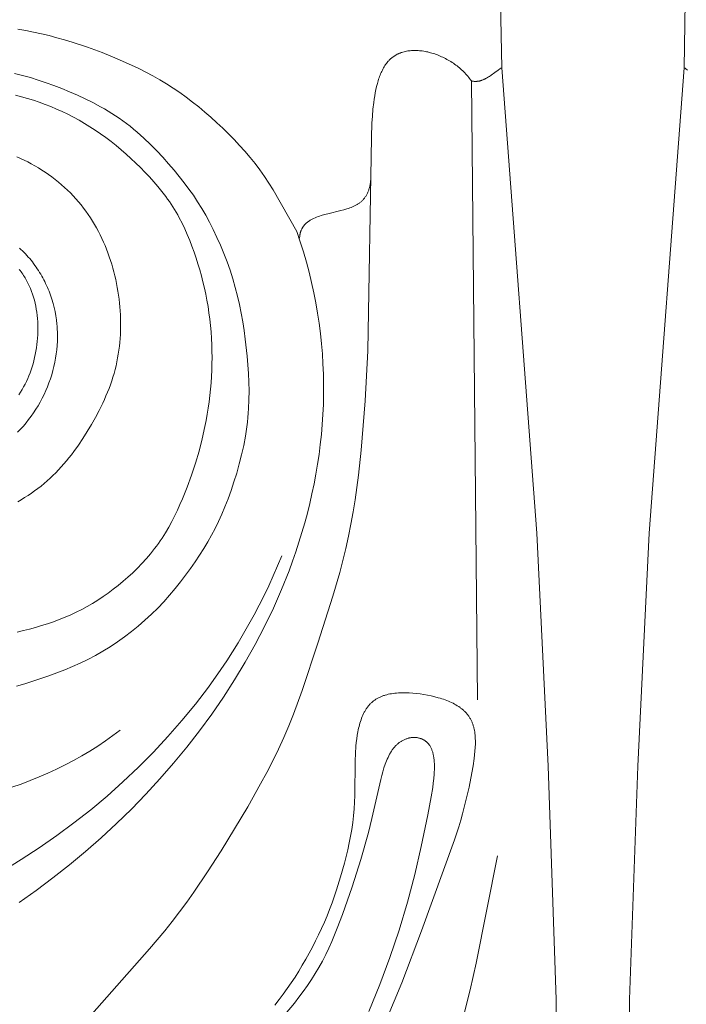
# Model space of a CAD drawing. Units: millimetres. Extents: x 6064 to 13790, y -4250 to -938.
# Drawn here: x 7616 to 7647, y -3318 to -3272 of the extents above; entities that cross this region are included whole.
import ezdxf

# ---------------------------------------------------------------- set-up
doc = ezdxf.new("R2010")
doc.units = ezdxf.units.MM
doc.header["$PDMODE"] = 3
doc.layers.get('0').update_dxf_attribs({"lineweight": 13})
doc.styles.add('style1', font='txt')
doc.dimstyles.new('1_5', dxfattribs={"dimtxt": 22, "dimasz": 14, "dimexe": 1, "dimexo": 0, "dimgap": 5, "dimtad": 1, "dimdec": 0, "dimtxsty": 'style1', "dimcen": 25, "dimclrd": 1, "dimclre": 1, "dimclrt": 1, "dimadec": 0, "dimazin": 0, "dimtfac": 1, "dimtdec": 0, "dimtmove": 0, "dimatfit": 3, "dimfxl": 1, "dimtfill": 1, "dimarcsym": 0})

# ---------------------------------------------------------------- blocks, each defined once
blk = doc.blocks.new('*D19')
at = {"color": 251, "lineweight": -2, "transparency": 16777216}
for p, q in [((7638.651, -1537.057), (7037.497, -1537.057)), ((7038.497, -1575.057), (7038.497, -3798.767)), ((7526.384, -3836.767), (7037.497, -3836.767))]:
    blk.add_line(p, q, dxfattribs=at)
at = {"color": 251, "lineweight": 50, "transparency": 16777216}
for points in [[(7032.164, -1575.057), (7044.83, -1575.057), (7038.497, -1537.057)], [(7032.164, -3798.767), (7044.83, -3798.767), (7038.497, -3836.767)]]:
    blk.add_solid(points, dxfattribs=at)
at = {"layer": 'Defpoints', "color": 0, "lineweight": 50, "transparency": 16777216}
for p in [(7638.651, -1537.057), (7038.497, -3836.767), (7526.384, -3836.767)]:
    blk.add_point(p, dxfattribs=at)
at = {"color": 251, "transparency": 16777216, "insert": (7009.168, -2686.912), "char_height": 38, "attachment_point": 5, "rotation": 90, "style": 'style1', "bg_fill": 3, "box_fill_scale": 1.1, "bg_fill_color": 256, "bg_fill_true_color": 13158600, "bg_fill_transparency": 0}
blk.add_mtext('{\\fTimes New Roman|b0|i0|c204|p18;2300}', dxfattribs=at)
blk = doc.blocks.new('NPU.VRS-002-1_645_153')
for points in [[(-4.252, 105.482), (-4.201, 102.456)], [(4.252, 105.482), (4.201, 102.456)], [(-13.639, 94.911), (-14.729, 96.828), (-14.923, 97.139), (-15.126, 97.445), (-15.338, 97.745), (-15.56, 98.038), (-15.791, 98.325), (-16.03, 98.606), (-16.276, 98.881), (-16.529, 99.15), (-16.787, 99.414), (-17.05, 99.673), (-17.318, 99.926), (-17.59, 100.174), (-17.866, 100.416), (-18.148, 100.651), (-18.434, 100.879), (-18.726, 101.1), (-19.023, 101.313), (-19.326, 101.518), (-19.635, 101.714), (-19.949, 101.901), (-20.267, 102.081), (-20.591, 102.253), (-20.918, 102.418), (-21.248, 102.577), (-21.918, 102.876), (-22.596, 103.153), (-23.282, 103.407), (-23.978, 103.638), (-24.329, 103.744), (-24.682, 103.844), (-25.038, 103.938), (-25.396, 104.024), (-25.757, 104.103), (-26.118, 104.172), (-26.482, 104.231)], [(-26.49, 82.453), (-26.33, 82.547), (-26.172, 82.644), (-26.016, 82.745), (-25.863, 82.849), (-25.711, 82.956), (-25.563, 83.066), (-25.417, 83.179), (-25.275, 83.295), (-25.136, 83.415), (-25, 83.538), (-24.867, 83.664), (-24.737, 83.793), (-24.611, 83.925), (-24.488, 84.059), (-24.367, 84.197), (-24.249, 84.336), (-24.134, 84.479), (-24.021, 84.623), (-23.911, 84.77), (-23.696, 85.07), (-23.491, 85.377), (-23.292, 85.69), (-23.1, 86.009), (-22.916, 86.333), (-22.742, 86.662), (-22.577, 86.996), (-22.5, 87.165), (-22.425, 87.334), (-22.354, 87.505), (-22.286, 87.677), (-22.222, 87.849), (-22.162, 88.023), (-22.106, 88.197), (-22.053, 88.373), (-22.006, 88.549), (-21.962, 88.725), (-21.923, 88.903), (-21.888, 89.081), (-21.857, 89.26), (-21.83, 89.439), (-21.807, 89.619), (-21.788, 89.799), (-21.773, 89.98), (-21.762, 90.161), (-21.754, 90.342), (-21.75, 90.524), (-21.75, 90.705), (-21.754, 90.887), (-21.76, 91.069), (-21.771, 91.251), (-21.784, 91.432), (-21.801, 91.614), (-21.822, 91.795), (-21.846, 91.976), (-21.873, 92.157), (-21.904, 92.337), (-21.938, 92.516), (-21.975, 92.695), (-22.016, 92.873), (-22.06, 93.05), (-22.108, 93.227), (-22.159, 93.402), (-22.214, 93.576), (-22.272, 93.748), (-22.333, 93.92), (-22.398, 94.09), (-22.466, 94.259), (-22.538, 94.425), (-22.614, 94.591), (-22.693, 94.754), (-22.775, 94.916), (-22.861, 95.076), (-22.951, 95.234), (-23.045, 95.39), (-23.142, 95.543), (-23.243, 95.695), (-23.348, 95.844), (-23.457, 95.991), (-23.57, 96.135), (-23.687, 96.277), (-23.808, 96.416), (-23.933, 96.552), (-24.062, 96.686), (-24.195, 96.817), (-24.332, 96.944), (-24.472, 97.069), (-24.616, 97.19), (-24.763, 97.308), (-24.913, 97.423), (-25.066, 97.534), (-25.221, 97.641), (-25.379, 97.744), (-25.539, 97.844), (-25.701, 97.939), (-25.865, 98.03), (-26.03, 98.117), (-26.198, 98.2), (-26.366, 98.278), (-26.536, 98.351)], [(-24.115, 57.65), (-20.423, 61.842), (-19.718, 62.684), (-19.373, 63.114), (-19.036, 63.552), (-18.705, 63.999), (-18.38, 64.456), (-17.746, 65.395), (-17.125, 66.368), (-15.898, 68.398), (-15.302, 69.447), (-15.015, 69.978), (-14.739, 70.512), (-14.477, 71.049), (-14.229, 71.589), (-13.998, 72.13), (-13.783, 72.672), (-13.387, 73.759), (-12.674, 75.935), (-11.981, 78.107), (-11.662, 79.2), (-11.515, 79.75), (-11.379, 80.304), (-11.255, 80.861), (-11.144, 81.421), (-11.043, 81.984), (-10.952, 82.549), (-10.797, 83.685), (-10.672, 84.825), (-10.489, 87.108), (-10.373, 89.407), (-10.203, 99.241), (-10.178, 99.897), (-10.158, 100.222), (-10.131, 100.542), (-10.096, 100.855), (-10.075, 101.009), (-10.051, 101.159), (-10.025, 101.307), (-9.995, 101.451), (-9.963, 101.592), (-9.928, 101.729), (-9.889, 101.861), (-9.869, 101.926), (-9.847, 101.99), (-9.825, 102.052), (-9.801, 102.113), (-9.777, 102.173), (-9.751, 102.232), (-9.725, 102.289), (-9.698, 102.345), (-9.669, 102.4), (-9.64, 102.453), (-9.61, 102.505), (-9.578, 102.555), (-9.545, 102.604), (-9.511, 102.651), (-9.476, 102.696), (-9.44, 102.74), (-9.422, 102.762), (-9.403, 102.782), (-9.384, 102.803), (-9.364, 102.823), (-9.345, 102.842), (-9.324, 102.861), (-9.304, 102.88), (-9.283, 102.898), (-9.262, 102.916), (-9.241, 102.933), (-9.219, 102.95), (-9.197, 102.967), (-9.175, 102.982), (-9.152, 102.998), (-9.13, 103.013), (-9.106, 103.027), (-9.083, 103.041), (-9.059, 103.055), (-9.035, 103.068), (-9.01, 103.081), (-8.985, 103.093), (-8.96, 103.104), (-8.935, 103.116), (-8.91, 103.126), (-8.884, 103.137), (-8.858, 103.147), (-8.831, 103.156), (-8.805, 103.165), (-8.751, 103.182), (-8.696, 103.197), (-8.64, 103.21), (-8.584, 103.221), (-8.527, 103.231), (-8.469, 103.239), (-8.41, 103.245), (-8.351, 103.25), (-8.291, 103.253), (-8.23, 103.255), (-8.169, 103.255), (-8.107, 103.253), (-8.045, 103.25), (-7.983, 103.245), (-7.92, 103.238), (-7.857, 103.23), (-7.794, 103.221), (-7.731, 103.21), (-7.667, 103.197), (-7.603, 103.184), (-7.539, 103.168), (-7.475, 103.151), (-7.412, 103.133), (-7.348, 103.114), (-7.284, 103.093), (-7.221, 103.07), (-7.157, 103.047), (-7.094, 103.022), (-7.031, 102.996), (-6.969, 102.968), (-6.906, 102.939), (-6.845, 102.909), (-6.783, 102.878), (-6.722, 102.845), (-6.662, 102.811), (-6.602, 102.776), (-6.543, 102.74), (-6.485, 102.703), (-6.427, 102.664), (-6.37, 102.624), (-6.314, 102.584), (-6.259, 102.542), (-6.205, 102.499), (-6.151, 102.455), (-6.099, 102.41), (-6.047, 102.363), (-5.997, 102.316), (-5.948, 102.268), (-5.9, 102.219), (-5.853, 102.169), (-5.807, 102.118), (-5.763, 102.066), (-5.72, 102.013), (-5.678, 101.959), (-5.638, 101.905), (-5.599, 101.849)], [(-26.412, 94.148), (-26.34, 94.082), (-26.27, 94.015), (-26.201, 93.947), (-26.133, 93.877), (-26.067, 93.805), (-26.002, 93.733), (-25.939, 93.659), (-25.877, 93.583), (-25.816, 93.507), (-25.757, 93.43), (-25.699, 93.351), (-25.643, 93.272), (-25.588, 93.191), (-25.535, 93.109), (-25.483, 93.027), (-25.433, 92.943), (-25.384, 92.859), (-25.337, 92.774), (-25.291, 92.688), (-25.247, 92.601), (-25.204, 92.513), (-25.163, 92.424), (-25.124, 92.335), (-25.086, 92.245), (-25.049, 92.155), (-24.981, 91.972), (-24.919, 91.787), (-24.864, 91.599), (-24.815, 91.41), (-24.773, 91.219), (-24.737, 91.026), (-24.708, 90.833), (-24.686, 90.638), (-24.677, 90.541), (-24.67, 90.443), (-24.661, 90.247), (-24.659, 90.051), (-24.664, 89.855), (-24.675, 89.659), (-24.693, 89.464), (-24.716, 89.269), (-24.747, 89.075), (-24.783, 88.881), (-24.825, 88.69), (-24.873, 88.499), (-24.927, 88.31), (-24.986, 88.123), (-25.051, 87.938), (-25.122, 87.755), (-25.198, 87.575), (-25.279, 87.397), (-25.365, 87.223), (-25.457, 87.051), (-25.553, 86.883), (-25.654, 86.717), (-25.76, 86.555), (-25.871, 86.396), (-25.987, 86.241), (-26.107, 86.089), (-26.232, 85.94), (-26.361, 85.796), (-26.495, 85.655)], [(-26.643, 102.194), (-26.274, 102.104), (-25.908, 102.002), (-25.545, 101.889), (-25.184, 101.766), (-24.824, 101.635), (-24.464, 101.495), (-24.103, 101.348), (-23.743, 101.193), (-23.384, 101.028), (-23.027, 100.852), (-22.673, 100.664), (-22.498, 100.565), (-22.324, 100.462), (-22.152, 100.355), (-21.981, 100.244), (-21.812, 100.129), (-21.644, 100.009), (-21.478, 99.886), (-21.314, 99.758), (-21.153, 99.626), (-20.993, 99.491), (-20.682, 99.212), (-20.38, 98.923), (-20.089, 98.629), (-19.809, 98.331), (-19.542, 98.032), (-19.289, 97.737), (-19.049, 97.445), (-18.821, 97.157), (-18.606, 96.869), (-18.4, 96.578), (-18.204, 96.282), (-18.015, 95.978), (-17.832, 95.664), (-17.655, 95.338), (-17.482, 94.996), (-17.314, 94.64), (-17.152, 94.273), (-16.997, 93.896), (-16.85, 93.512), (-16.713, 93.121), (-16.586, 92.727), (-16.47, 92.331), (-16.367, 91.935), (-16.276, 91.539), (-16.195, 91.143), (-16.125, 90.747), (-16.063, 90.35), (-16.01, 89.954), (-15.924, 89.161), (-15.89, 88.764), (-15.864, 88.366), (-15.845, 87.966), (-15.837, 87.563), (-15.841, 87.157), (-15.858, 86.746), (-15.871, 86.539), (-15.889, 86.331), (-15.911, 86.121), (-15.937, 85.91), (-15.968, 85.697), (-16.002, 85.483), (-16.083, 85.053), (-16.179, 84.623), (-16.286, 84.196), (-16.405, 83.776), (-16.531, 83.366), (-16.665, 82.969), (-16.804, 82.588), (-16.947, 82.226), (-17.093, 81.881), (-17.245, 81.549), (-17.403, 81.229), (-17.568, 80.916), (-17.742, 80.609), (-17.924, 80.304), (-18.116, 79.999), (-18.319, 79.69), (-18.533, 79.38), (-18.758, 79.069), (-18.994, 78.759), (-19.24, 78.451), (-19.497, 78.146), (-19.765, 77.847), (-20.043, 77.554), (-20.331, 77.27), (-20.629, 76.994), (-20.936, 76.727), (-21.25, 76.47), (-21.572, 76.225), (-21.9, 75.991), (-22.234, 75.77), (-22.573, 75.561), (-22.916, 75.366), (-23.263, 75.184), (-23.614, 75.014), (-23.969, 74.855), (-24.327, 74.705), (-24.688, 74.564), (-25.053, 74.43), (-25.793, 74.182), (-26.167, 74.067), (-26.544, 73.959)], [(-5.599, 101.849), (-5.573, 101.843), (-5.547, 101.839), (-5.522, 101.835), (-5.496, 101.832), (-5.471, 101.829), (-5.446, 101.828), (-5.421, 101.827), (-5.397, 101.827), (-5.372, 101.828), (-5.348, 101.829), (-5.324, 101.832), (-5.3, 101.835), (-5.277, 101.838), (-5.253, 101.842), (-5.23, 101.847), (-5.207, 101.852), (-5.184, 101.858), (-5.161, 101.865), (-5.138, 101.872), (-5.115, 101.88), (-5.093, 101.888), (-5.07, 101.897), (-5.048, 101.906), (-5.026, 101.915), (-5.004, 101.925), (-4.982, 101.936), (-4.939, 101.958), (-4.896, 101.981), (-4.854, 102.006), (-4.812, 102.032), (-4.77, 102.059), (-4.687, 102.115), (-4.524, 102.233), (-4.363, 102.349), (-4.282, 102.405), (-4.242, 102.431), (-4.201, 102.456)], [(-4.201, 102.456), (-2.585, 81.003), (-2.067, 70.261), (-1.69, 59.511), (-1.58, 43.468)], [(4.201, 102.456), (2.585, 81.003), (2.067, 70.261), (1.69, 59.511), (1.58, 43.468)], [(4.363, 102.349), (4.282, 102.405), (4.242, 102.431), (4.201, 102.456)], [(-5.32, 73.322), (-5.599, 101.849)], [(-26.509, 76.448), (-26.227, 76.514), (-25.947, 76.586), (-25.668, 76.663), (-25.392, 76.746), (-25.118, 76.834), (-24.847, 76.927), (-24.579, 77.027), (-24.313, 77.133), (-24.051, 77.246), (-23.793, 77.366), (-23.539, 77.494), (-23.288, 77.629), (-23.042, 77.772), (-22.799, 77.922), (-22.56, 78.08), (-22.324, 78.246), (-22.091, 78.419), (-21.862, 78.6), (-21.636, 78.788), (-21.412, 78.983), (-21.193, 79.185), (-20.978, 79.394), (-20.768, 79.61), (-20.566, 79.832), (-20.371, 80.06), (-20.276, 80.176), (-20.184, 80.294), (-20.095, 80.413), (-20.008, 80.533), (-19.923, 80.654), (-19.841, 80.777), (-19.761, 80.901), (-19.684, 81.026), (-19.536, 81.279), (-19.397, 81.537), (-19.264, 81.797), (-19.139, 82.06), (-19.019, 82.326), (-18.904, 82.594), (-18.687, 83.134), (-18.487, 83.68), (-18.305, 84.231), (-18.141, 84.788), (-17.995, 85.351), (-17.868, 85.917), (-17.812, 86.202), (-17.761, 86.488), (-17.715, 86.775), (-17.674, 87.063), (-17.639, 87.352), (-17.609, 87.641), (-17.584, 87.931), (-17.565, 88.222), (-17.551, 88.514), (-17.543, 88.807), (-17.541, 89.1), (-17.544, 89.394), (-17.553, 89.689), (-17.567, 89.985), (-17.588, 90.28), (-17.614, 90.574), (-17.645, 90.868), (-17.683, 91.16), (-17.726, 91.45), (-17.776, 91.738), (-17.831, 92.023), (-17.891, 92.306), (-17.958, 92.586), (-18.03, 92.864), (-18.107, 93.14), (-18.189, 93.414), (-18.277, 93.687), (-18.37, 93.958), (-18.468, 94.229), (-18.571, 94.498), (-18.681, 94.765), (-18.797, 95.029), (-18.921, 95.29), (-19.053, 95.547), (-19.122, 95.674), (-19.193, 95.799), (-19.267, 95.924), (-19.343, 96.046), (-19.421, 96.168), (-19.502, 96.288), (-19.585, 96.407), (-19.671, 96.525), (-19.848, 96.756), (-20.033, 96.983), (-20.226, 97.206), (-20.425, 97.426), (-20.63, 97.641), (-20.84, 97.854), (-21.055, 98.065), (-21.275, 98.272), (-21.499, 98.475), (-21.727, 98.674), (-21.959, 98.868), (-22.194, 99.056), (-22.432, 99.238), (-22.674, 99.413), (-22.918, 99.581), (-23.164, 99.741), (-23.414, 99.894), (-23.666, 100.04), (-23.921, 100.179), (-24.178, 100.311), (-24.437, 100.436), (-24.699, 100.554), (-24.963, 100.665), (-25.23, 100.77), (-25.499, 100.867), (-25.77, 100.958), (-26.043, 101.041), (-26.319, 101.118), (-26.596, 101.187)], [(-26.438, 87.382), (-26.362, 87.501), (-26.289, 87.623), (-26.219, 87.746), (-26.153, 87.872), (-26.09, 87.999), (-26.03, 88.129), (-25.974, 88.261), (-25.922, 88.395), (-25.873, 88.532), (-25.827, 88.671), (-25.785, 88.812), (-25.747, 88.956), (-25.712, 89.101), (-25.68, 89.248), (-25.652, 89.396), (-25.628, 89.546), (-25.608, 89.696), (-25.591, 89.847), (-25.578, 89.999), (-25.568, 90.15), (-25.563, 90.301), (-25.561, 90.452), (-25.564, 90.602), (-25.57, 90.751), (-25.58, 90.899), (-25.594, 91.046), (-25.612, 91.19), (-25.634, 91.333), (-25.661, 91.474), (-25.691, 91.613), (-25.725, 91.75), (-25.764, 91.885), (-25.806, 92.018), (-25.853, 92.148), (-25.904, 92.277), (-25.959, 92.403), (-25.988, 92.465), (-26.018, 92.527), (-26.049, 92.588), (-26.082, 92.649), (-26.115, 92.709), (-26.149, 92.768), (-26.185, 92.827), (-26.221, 92.885), (-26.259, 92.942), (-26.298, 92.999), (-26.338, 93.055), (-26.378, 93.111), (-26.42, 93.166)], [(-10.231, 97.292), (-10.236, 97.244), (-10.242, 97.196), (-10.248, 97.15), (-10.255, 97.106), (-10.263, 97.062), (-10.271, 97.019), (-10.281, 96.978), (-10.291, 96.937), (-10.301, 96.898), (-10.313, 96.86), (-10.325, 96.822), (-10.338, 96.786), (-10.352, 96.751), (-10.366, 96.716), (-10.381, 96.683), (-10.396, 96.65), (-10.413, 96.619), (-10.43, 96.588), (-10.447, 96.558), (-10.465, 96.529), (-10.484, 96.501), (-10.504, 96.474), (-10.524, 96.448), (-10.544, 96.422), (-10.566, 96.397), (-10.587, 96.373), (-10.61, 96.35), (-10.633, 96.327), (-10.656, 96.305), (-10.68, 96.284), (-10.705, 96.263), (-10.73, 96.243), (-10.755, 96.224), (-10.782, 96.205), (-10.808, 96.187), (-10.835, 96.169), (-10.863, 96.152), (-10.891, 96.135), (-10.919, 96.119), (-10.948, 96.104), (-10.978, 96.089), (-11.008, 96.074), (-11.068, 96.047), (-11.131, 96.02), (-11.195, 95.996), (-11.261, 95.972), (-11.328, 95.95), (-11.466, 95.909), (-11.608, 95.871), (-12.211, 95.727), (-12.363, 95.687), (-12.512, 95.643), (-12.585, 95.62), (-12.657, 95.595), (-12.727, 95.569), (-12.795, 95.541), (-12.862, 95.511), (-12.894, 95.495), (-12.926, 95.479), (-12.958, 95.463), (-12.988, 95.445), (-13.018, 95.428), (-13.048, 95.409), (-13.077, 95.391), (-13.105, 95.371), (-13.132, 95.351), (-13.159, 95.33), (-13.185, 95.309), (-13.21, 95.287), (-13.234, 95.264), (-13.257, 95.241), (-13.269, 95.229), (-13.28, 95.217), (-13.291, 95.204), (-13.301, 95.192), (-13.312, 95.179), (-13.322, 95.166), (-13.332, 95.153), (-13.342, 95.14), (-13.351, 95.126), (-13.36, 95.112), (-13.369, 95.098), (-13.378, 95.084), (-13.387, 95.07), (-13.395, 95.055), (-13.403, 95.041), (-13.41, 95.026), (-13.418, 95.01), (-13.425, 94.995), (-13.432, 94.979), (-13.438, 94.963), (-13.445, 94.947), (-13.451, 94.931), (-13.456, 94.914), (-13.462, 94.898), (-13.467, 94.881), (-13.472, 94.863), (-13.476, 94.846), (-13.481, 94.828), (-13.485, 94.81), (-13.488, 94.792), (-13.491, 94.773), (-13.494, 94.755), (-13.497, 94.736), (-13.499, 94.716), (-13.501, 94.697), (-13.503, 94.677), (-13.506, 94.637), (-13.507, 94.596)], [(-26.424, 63.98), (-25.639, 64.542), (-24.868, 65.122), (-24.113, 65.72), (-23.374, 66.336), (-22.651, 66.97), (-21.945, 67.622), (-21.257, 68.293), (-20.588, 68.981), (-19.938, 69.687), (-19.309, 70.409), (-18.701, 71.147), (-18.116, 71.901), (-17.553, 72.669), (-17.015, 73.452), (-16.502, 74.248), (-16.014, 75.057), (-15.554, 75.879), (-15.121, 76.712), (-14.716, 77.556), (-14.341, 78.411), (-13.996, 79.276), (-13.835, 79.712), (-13.682, 80.15), (-13.538, 80.591), (-13.401, 81.033), (-13.273, 81.478), (-13.152, 81.924), (-13.041, 82.373), (-12.938, 82.823), (-12.844, 83.275), (-12.758, 83.728), (-12.681, 84.183), (-12.614, 84.64), (-12.555, 85.098), (-12.506, 85.557), (-12.466, 86.018), (-12.436, 86.48), (-12.415, 86.943), (-12.404, 87.407), (-12.403, 87.872), (-12.412, 88.338), (-12.431, 88.804), (-12.46, 89.272), (-12.499, 89.74), (-12.548, 90.208), (-12.608, 90.678), (-12.679, 91.147), (-12.76, 91.617), (-12.853, 92.088), (-12.956, 92.558), (-13.07, 93.029), (-13.195, 93.499), (-13.332, 93.97), (-13.48, 94.441), (-13.639, 94.911)], [(-14.327, 79.968), (-14.519, 79.502), (-14.72, 79.042), (-14.928, 78.586), (-15.145, 78.136), (-15.368, 77.69), (-15.6, 77.25), (-15.839, 76.814), (-16.085, 76.384), (-16.339, 75.959), (-16.599, 75.54), (-16.867, 75.125), (-17.141, 74.716), (-17.71, 73.912), (-18.306, 73.13), (-18.926, 72.37), (-19.571, 71.63), (-20.24, 70.912), (-20.931, 70.216), (-21.644, 69.542), (-22.377, 68.889), (-23.131, 68.259), (-23.903, 67.651), (-24.694, 67.065), (-25.502, 66.502), (-26.326, 65.962), (-27.165, 65.445)], [(-26.761, 69.293), (-26.338, 69.443), (-25.92, 69.603), (-25.508, 69.771), (-25.101, 69.949), (-24.701, 70.135), (-24.307, 70.33), (-23.921, 70.533), (-23.541, 70.745), (-23.17, 70.966), (-22.807, 71.195), (-22.452, 71.432), (-22.107, 71.677), (-21.771, 71.93)], [(-14.646, 59.256), (-14.45, 59.507), (-14.259, 59.762), (-14.074, 60.021), (-13.894, 60.284), (-13.719, 60.55), (-13.548, 60.82), (-13.383, 61.092), (-13.222, 61.368), (-13.067, 61.646), (-12.916, 61.927), (-12.771, 62.211), (-12.631, 62.497), (-12.496, 62.786), (-12.367, 63.077), (-12.244, 63.37), (-12.127, 63.666), (-12.015, 63.963), (-11.808, 64.564), (-11.62, 65.174), (-11.448, 65.79), (-11.293, 66.414), (-11.224, 66.727), (-11.16, 67.042), (-11.105, 67.356), (-11.057, 67.67), (-11.019, 67.984), (-10.991, 68.297), (-10.974, 68.61), (-10.965, 68.921), (-10.954, 70.514), (-10.94, 70.847), (-10.916, 71.185), (-10.899, 71.355), (-10.879, 71.524), (-10.854, 71.691), (-10.824, 71.857), (-10.808, 71.938), (-10.79, 72.019), (-10.771, 72.099), (-10.75, 72.177), (-10.728, 72.255), (-10.704, 72.331), (-10.679, 72.406), (-10.652, 72.479), (-10.624, 72.551), (-10.593, 72.621), (-10.561, 72.689), (-10.528, 72.756), (-10.51, 72.788), (-10.492, 72.82), (-10.473, 72.851), (-10.454, 72.882), (-10.435, 72.913), (-10.414, 72.942), (-10.394, 72.972), (-10.373, 73), (-10.351, 73.028), (-10.329, 73.056), (-10.306, 73.083), (-10.283, 73.109), (-10.259, 73.134), (-10.235, 73.159), (-10.21, 73.183), (-10.184, 73.207), (-10.158, 73.23), (-10.132, 73.252), (-10.105, 73.273), (-10.077, 73.294), (-10.049, 73.314), (-10.02, 73.334), (-9.991, 73.353), (-9.961, 73.371), (-9.93, 73.388), (-9.9, 73.405), (-9.868, 73.421), (-9.837, 73.437), (-9.805, 73.452), (-9.772, 73.466), (-9.739, 73.48), (-9.705, 73.493), (-9.671, 73.506), (-9.637, 73.518), (-9.602, 73.53), (-9.567, 73.54), (-9.496, 73.561), (-9.423, 73.579), (-9.349, 73.594), (-9.274, 73.608), (-9.197, 73.62), (-9.119, 73.63), (-9.04, 73.638), (-8.961, 73.644), (-8.88, 73.649), (-8.799, 73.651), (-8.716, 73.652), (-8.634, 73.652), (-8.55, 73.65), (-8.466, 73.646), (-8.297, 73.634), (-8.127, 73.617), (-7.957, 73.596), (-7.787, 73.57), (-7.617, 73.539), (-7.449, 73.505), (-7.284, 73.466), (-7.121, 73.423), (-7.041, 73.399), (-6.962, 73.375), (-6.884, 73.349), (-6.807, 73.321), (-6.731, 73.293), (-6.657, 73.262), (-6.584, 73.231), (-6.513, 73.198), (-6.443, 73.164), (-6.375, 73.128), (-6.309, 73.091), (-6.244, 73.052), (-6.181, 73.012), (-6.121, 72.969), (-6.091, 72.948), (-6.062, 72.926), (-6.034, 72.903), (-6.006, 72.881), (-5.979, 72.857), (-5.952, 72.834), (-5.926, 72.809), (-5.9, 72.785), (-5.875, 72.76), (-5.851, 72.735), (-5.827, 72.709), (-5.804, 72.682), (-5.782, 72.656), (-5.76, 72.628), (-5.739, 72.601), (-5.719, 72.573), (-5.699, 72.544), (-5.68, 72.515), (-5.662, 72.485), (-5.645, 72.455), (-5.628, 72.425), (-5.612, 72.394), (-5.596, 72.362), (-5.582, 72.331), (-5.568, 72.298), (-5.555, 72.266), (-5.542, 72.232), (-5.53, 72.199), (-5.519, 72.165), (-5.508, 72.13), (-5.498, 72.096), (-5.489, 72.061), (-5.48, 72.025), (-5.472, 71.989), (-5.458, 71.917), (-5.445, 71.843), (-5.435, 71.767), (-5.427, 71.691), (-5.421, 71.613), (-5.417, 71.535), (-5.414, 71.456), (-5.413, 71.375), (-5.414, 71.294), (-5.421, 71.13), (-5.433, 70.964), (-5.449, 70.796), (-5.47, 70.627), (-5.521, 70.289), (-5.58, 69.954), (-5.706, 69.307), (-5.845, 68.684), (-6, 68.076), (-6.085, 67.776), (-6.176, 67.477), (-6.374, 66.877), (-7.895, 62.673), (-8.8, 60.289), (-9.776, 57.933)], [(-10.317, 58.966), (-9.815, 60.198), (-9.351, 61.446), (-8.926, 62.714), (-8.542, 64), (-8.202, 65.281), (-7.904, 66.565), (-7.603, 68.018), (-7.445, 68.853), (-7.378, 69.28), (-7.351, 69.491), (-7.329, 69.698), (-7.312, 69.9), (-7.307, 69.999), (-7.303, 70.097), (-7.301, 70.192), (-7.301, 70.286), (-7.303, 70.377), (-7.308, 70.466), (-7.315, 70.553), (-7.324, 70.636), (-7.329, 70.677), (-7.336, 70.717), (-7.343, 70.757), (-7.35, 70.795), (-7.359, 70.833), (-7.368, 70.87), (-7.377, 70.906), (-7.388, 70.941), (-7.399, 70.976), (-7.411, 71.009), (-7.424, 71.042), (-7.437, 71.074), (-7.452, 71.104), (-7.467, 71.134), (-7.483, 71.163), (-7.5, 71.191), (-7.517, 71.217), (-7.526, 71.231), (-7.535, 71.243), (-7.544, 71.256), (-7.554, 71.268), (-7.563, 71.28), (-7.573, 71.292), (-7.583, 71.304), (-7.593, 71.315), (-7.604, 71.327), (-7.614, 71.338), (-7.625, 71.348), (-7.635, 71.359), (-7.646, 71.369), (-7.657, 71.379), (-7.668, 71.389), (-7.68, 71.398), (-7.691, 71.408), (-7.703, 71.417), (-7.714, 71.426), (-7.726, 71.434), (-7.738, 71.443), (-7.75, 71.451), (-7.762, 71.459), (-7.775, 71.466), (-7.787, 71.474), (-7.8, 71.481), (-7.812, 71.488), (-7.825, 71.495), (-7.838, 71.501), (-7.851, 71.508), (-7.877, 71.52), (-7.904, 71.531), (-7.931, 71.541), (-7.958, 71.55), (-7.986, 71.558), (-8.013, 71.565), (-8.042, 71.572), (-8.07, 71.577), (-8.099, 71.582), (-8.128, 71.586), (-8.157, 71.588), (-8.186, 71.59), (-8.216, 71.591), (-8.245, 71.591), (-8.275, 71.591), (-8.305, 71.589), (-8.335, 71.586), (-8.365, 71.583), (-8.395, 71.579), (-8.425, 71.573), (-8.455, 71.567), (-8.485, 71.56), (-8.515, 71.552), (-8.545, 71.544), (-8.575, 71.534), (-8.605, 71.523), (-8.635, 71.512), (-8.664, 71.5), (-8.693, 71.487), (-8.723, 71.473), (-8.752, 71.458), (-8.78, 71.442), (-8.809, 71.426), (-8.837, 71.408), (-8.865, 71.39), (-8.893, 71.371), (-8.92, 71.351), (-8.947, 71.33), (-8.974, 71.309), (-9, 71.286), (-9.026, 71.263), (-9.052, 71.238), (-9.077, 71.213), (-9.101, 71.188), (-9.125, 71.161), (-9.149, 71.133), (-9.172, 71.105), (-9.195, 71.076), (-9.217, 71.046), (-9.239, 71.015), (-9.26, 70.984), (-9.281, 70.952), (-9.302, 70.919), (-9.322, 70.886), (-9.361, 70.817), (-9.398, 70.745), (-9.435, 70.671), (-9.469, 70.595), (-9.502, 70.517), (-9.534, 70.437), (-9.565, 70.355), (-9.623, 70.186), (-9.677, 70.011), (-9.727, 69.832), (-9.774, 69.649), (-10.174, 67.849), (-10.337, 67.205), (-10.69, 65.971), (-11.09, 64.707), (-11.533, 63.429), (-11.771, 62.8), (-11.896, 62.49), (-12.026, 62.183), (-12.162, 61.88), (-12.305, 61.58), (-12.456, 61.286), (-12.615, 60.995), (-12.785, 60.71), (-12.963, 60.43), (-13.149, 60.154), (-13.342, 59.883), (-13.542, 59.616), (-13.747, 59.352), (-14.173, 58.837)], [(-4.397, 66.138), (-5.379, 61.189), (-5.657, 59.962), (-5.964, 58.745), (-6.306, 57.538), (-6.493, 56.939), (-6.692, 56.343), (-6.903, 55.751), (-7.126, 55.163), (-7.361, 54.579), (-7.608, 53.999), (-7.865, 53.423), (-8.134, 52.851), (-8.702, 51.721), (-9.308, 50.609), (-9.949, 49.516), (-10.623, 48.444), (-11.326, 47.393), (-12.055, 46.364), (-12.808, 45.354), (-13.581, 44.36), (-14.373, 43.382), (-15.999, 41.456), (-17.663, 39.556)]]:
    blk.add_lwpolyline(points)

msp = doc.modelspace()

# ---------------------------------------------------------------- dimensions: what is measured, and where the dimension line sits
dim = msp.add_linear_dim(base=(7038.497, -3836.767), p1=(7638.651, -1537.057), p2=(7526.384, -3836.767), angle=90, text='{\\fTimes New Roman|b0|i0|c204|p18;<>}', dimstyle='1_5', override={"dimtxt": 38, "dimasz": 38, "dimgap": 10, "dimclrd": 251, "dimclre": 251, "dimclrt": 251, "dimfxl": 15})
dim.commit()
dim.dimension.update_dxf_attribs({"geometry": '*D19', "text_midpoint": (7038.497, -2686.912), "dimtype": 160})

# ---------------------------------------------------------------- next in the draw order: block references
msp.add_blockref('NPU.VRS-002-1_645_153', (7642.724, -3376.826))

doc.saveas('drawing.dxf')
